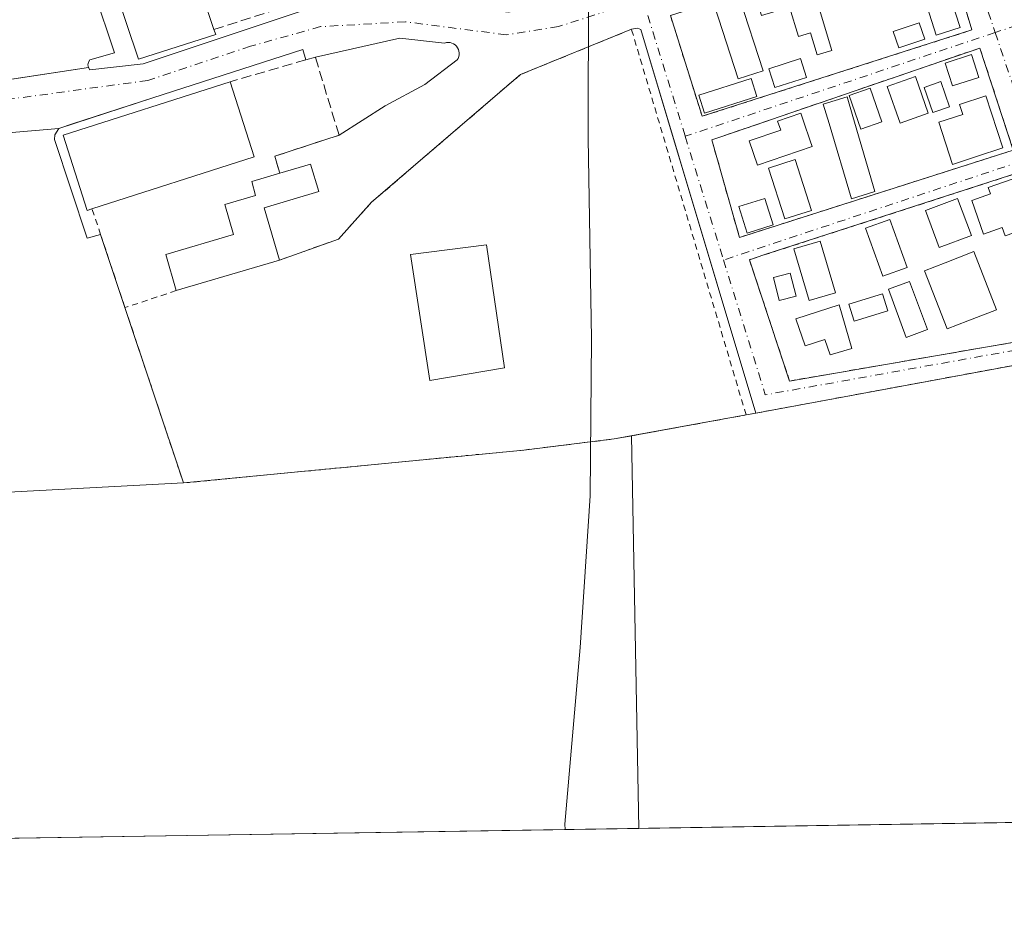
# Model space of a CAD drawing. Units: metres. Extents: x 607843 to 611322, y 4703820 to 4706188.
# Drawn here: x 608656 to 608816, y 4703821 to 4703966 of the extents above; entities that cross this region are included whole.
import ezdxf

# ---------------------------------------------------------------- set-up
doc = ezdxf.new("R2010")
doc.units = ezdxf.units.M
doc.header["$MEASUREMENT"] = 0
for name, pattern in [('DGN Style 2', [1.6480167562047852, 0.988810053722871, -0.6592067024819142]), ('DGN Style 3', [2.307223458686699, 1.648016756204785, -0.6592067024819142]), ('DGN Style 4', [2.6384748266838614, 1.318413404963828, -0.6592067024819142, 0.001648016756204785, -0.6592067024819142])]:
    doc.linetypes.add(name, pattern=pattern)
for name, color, linetype, lineweight in [('Alambrada', 7, 'DGN Style 2', 0), ('Camping Cxs', 135, 'Continuous', 0), ('Comarca CxS', 21, 'Continuous', 0), ('Comunidad Autónoma CxS', 142, 'Continuous', 0), ('Cultivos leñosos CxS', 92, 'Continuous', 0), ('Curva de nivel normal', 30, 'Continuous', 0), ('Edificación', 1, 'Continuous', 13), ('Edificación Cxs', 1, 'Continuous', 13), ('Edificación ligera', 1, 'Continuous', 0), ('Edificación ligera Cxs', 1, 'Continuous', 0), ('Elemento construido', 1, 'Continuous', 0), ('Explanada Cxs', 7, 'Continuous', 0), ('Municipio CxS', 4, 'Continuous', 0), ('Muro lineal', 1, 'DGN Style 3', 13), ('Núcleo urbano CxS', 7, 'Continuous', 0), ('Pista deportiva Cxs', 7, 'Continuous', 0), ('Provincia CxS', 1, 'Continuous', 0), ('Valla', 7, 'DGN Style 2', 0), ('Vía urbana Cxs', 4, 'Continuous', 0), ('Vía urbana eje', 4, 'DGN Style 4', 0)]:
    doc.layers.add(name, color=color, linetype=linetype, lineweight=lineweight)

# ---------------------------------------------------------------- blocks, each defined once
blk = doc.blocks.new('*U25')
at = {"layer": 'Vía urbana Cxs', "color": 4, "linetype": 'Continuous', "lineweight": 0}
for points in [[(608629.4490999999, 4703952.659399999, 418.8574999999983), (608666.7599999999, 4703958.32, 420.7937999999995), (608667.0001999997, 4703957.9301, 420.7314999999944), (608675.6601, 4703958.9301, 418.6722000000009), (608702.6401000004, 4703967.9001, 416.4470000000001), (608710.4083000004, 4703968.423000001, 415.9674999999988), (608713.1897999998, 4703968.610200001, 415.8310999999958), (608720.3201000001, 4703969.090100001, 415.6527999999962), (608734.9401000004, 4703967.290100001, 415.652700000006), (608753.8000999996, 4703970.550100001, 415.130799999999), (608754.7301000003, 4703971.210100001, 415.2016000000003), (608754.9401000004, 4703972.1501, 415.061400000006), (608749.8071, 4703987.790899999, 415.4517000000051), (608749.3699000003, 4703989.123299999, 415.3429999999935), (608731.6001000004, 4704043.270099999, 418.5289000000048), (608734.6272, 4704044.2149, 417.1483000000007), (608736.2677999996, 4704044.727, 416.2632000000012), (608776.0701000001, 4704057.1501, 414.190499999997), (608830.7155999999, 4704074.638, 414.1388000000007)], [(608834.0201000003, 4703913.090100001, 412.625), (608775.2100999998, 4703902.190099999, 414.3396000000066), (608762.8453000003, 4703943.325099999, 414.7385000000068), (608762.3156000003, 4703945.086999999, 414.7268999999943), (608756.4801000003, 4703964.5001, 416.5332000000053), (608755.9401000004, 4703964.690099999, 416.3078999999998), (608754.9801000003, 4703964.540100001, 415.8996999999945), (608736.9801000003, 4703957.200099999, 415.4499000000069), (608712.7701000003, 4703936.440099999, 415.922900000005), (608707.3901000004, 4703930.460100001, 416.1947999999975), (608697.8101000005, 4703927.040100001, 417.148199999996), (608695.3201000001, 4703935.540100001, 418.3237999999984), (608704.1901000004, 4703938.1601, 416.7835000000051), (608702.8701, 4703942.630100001, 416.834400000007), (608697.8701, 4703941.1601, 417.7041999999929), (608697.4873000003, 4703942.4177, 417.4897999999957), (608697.0301999999, 4703943.920100001, 417.7563999999985), (608707.4801000003, 4703947.340100001, 416.1665999999968), (608714.9899000004, 4703952.082599999, 415.8705000000046), (608721.4193000002, 4703955.575099999, 415.7027999999991), (608726.6579999998, 4703959.5439, 415.5188000000053), (608726.8136999998, 4703959.802800001, 415.5148000000045), (608726.9238, 4703960.084200001, 415.5126000000019), (608726.9852, 4703960.380000001, 415.5121000000072), (608726.9961999999, 4703960.6819, 415.5130999999965), (608726.9562999997, 4703960.9814, 415.5154999999941), (608726.8668999998, 4703961.27, 415.5190000000002), (608726.7303999999, 4703961.5395, 415.5234999999957), (608726.5506999996, 4703961.782400001, 415.5288), (608726.3326000003, 4703961.991599999, 415.5344999999944), (608726.0828, 4703962.161400001, 415.5406999999978), (608725.8080000002, 4703962.286900001, 415.5470999999961), (608725.5159, 4703962.364499999, 415.553700000004), (608725.2149999999, 4703962.392100001, 415.5604000000022), (608724.9138000002, 4703962.368899999, 415.567200000005), (608724.6206999999, 4703962.295499999, 415.5739999999932), (608717.3447000004, 4703963.089299999, 415.6937000000034), (608703.6300999997, 4703960.020099999, 420.1524000000064), (608702.0900999998, 4703959.5701, 420.7612999999984), (608701.5800999999, 4703961.2601, 419.2385999999969), (608677.2501999997, 4703953.380100001, 419.382700000002), (608664.1794999996, 4703949.148600001, 419.4677999999985), (608661.9600999998, 4703948.4301, 419.1490000000049), (608628.3200000003, 4703945.560000001, 418.9253999999929)]]:
    blk.add_polyline3d(points, dxfattribs=at)
for points in [[(608761.3201000001, 4703966.7501, 419.1935999999987), (608766.4601999996, 4703950.4001, 416.0893000000069), (608810.2600999996, 4703964.420100001, 414.4640000000072), (608805.2801000001, 4703981.090100001, 413.7345999999961), (608764.2489, 4703967.705499999, 418.468200000003)], [(608772.5301000001, 4703930.720100001, 418.2915999999968), (608817.0102000004, 4703944.9101, 414.1333000000013), (608811.5701000001, 4703961.4801, 414.9916999999987), (608769.3243000006, 4703947.003599999, 416.1064000000042), (608768.0301000001, 4703946.5601, 416.2305999999954)], [(608827.1700999998, 4703915.440099999, 412.9217999999965), (608818.2500999998, 4703941.360099999, 415.0678999999946), (608776.5093, 4703927.875499999, 415.8401000000013), (608774.1401000004, 4703927.110099999, 416.5406999999978), (608780.6700999998, 4703907.4001, 415.2823999999964)]]:
    blk.add_polyline3d(points, close=True, dxfattribs=at)

msp = doc.modelspace()

# ---------------------------------------------------------------- linework, layer by layer
at = {"layer": 'Alambrada', "color": 7, "linetype": 'DGN Style 2', "lineweight": 0}
for points in [[(608766.4600999998, 4703950.4001, 416.0893000000069), (608810.2600999996, 4703964.420100001, 414.4640000000072), (608805.2801000001, 4703981.090100001, 413.7345999999961), (608761.3201000001, 4703966.7501, 419.1935999999987), (608766.4600999998, 4703950.4001, 416.0893000000069)], [(608672.7100999998, 4703919.3201, 421.6024999999936), (608682.2100999998, 4703890.840100001, 417.6771000000008), (608737.4801000003, 4703896.190099999, 416.5525000000052), (608752.1700999998, 4703897.9901, 415.254700000005), (608773.6001000004, 4703901.890100001, 414.4474000000046), (608775.2100999998, 4703902.190099999, 414.3396000000066), (608834.0201000003, 4703913.090100001, 412.625), (608895.4801000003, 4703923.840100001, 411.3239999999932), (608929.8201000001, 4703930.2301, 410.4912999999942), (608992.9901000002, 4703942.090100001, 409.6269999999931), (609001.7301000003, 4703943.7301, 409.4410000000062), (609007.5500999996, 4703930.5801, 409.3580999999977), (609032.3901000004, 4703942.970100001, 408.8938000000053), (609075.1700999998, 4703964.790100001, 408.4902000000002)], [(608772.5301000001, 4703930.720100001, 418.2915999999968), (608817.0100999996, 4703944.9101, 414.1333000000013), (608811.5701000001, 4703961.4801, 414.9916999999987), (608768.0301000001, 4703946.5601, 416.2305999999954), (608772.5301000001, 4703930.720100001, 418.2915999999968)], [(608780.6700999998, 4703907.4001, 415.2823999999964), (608827.1700999998, 4703915.440099999, 412.9217999999965), (608818.2500999998, 4703941.360099999, 415.0678999999946), (608774.1401000004, 4703927.110099999, 416.5406999999978), (608780.6700999998, 4703907.4001, 415.2823999999964)]]:
    msp.add_polyline3d(points, dxfattribs=at)
at = {"layer": 'Camping Cxs', "color": 135, "linetype": 'Continuous', "lineweight": 0, "extrusion": (0.06457001108808494, 0.01203167902781618, 0.9978406447764374), "elevation": 96317.9082894534, "flags": 128}
msp.add_lwpolyline([(4512790.273727002, -1456966.042169445), (4512790.273727002, -1456964.400913573)], dxfattribs=at)
at = {"layer": 'Camping Cxs', "color": 135, "linetype": 'Continuous', "lineweight": 0, "extrusion": (0.02941631033319791, 0.02694720167804749, 0.9992039476543834), "elevation": 145079.2245334582, "flags": 128}
msp.add_lwpolyline([(3057380.532314572, -3623321.617267187), (3057416.131293462, -3623278.384383962), (3057430.256539077, -3623278.82054803)], dxfattribs=at)
at = {"layer": 'Camping Cxs', "color": 135, "linetype": 'Continuous', "lineweight": 0}
for points in [[(609075.1700999998, 4703964.790100001, 408.4902000000002), (609032.3901000004, 4703942.970100001, 408.8938000000053), (609007.5500999996, 4703930.5801, 409.3580999999977), (609001.7301000003, 4703943.7301, 409.4410000000062), (608992.9901000002, 4703942.090100001, 409.6269999999931), (608929.8201000001, 4703930.2301, 410.4912999999942), (608895.4801000003, 4703923.840100001, 411.3239999999932), (608834.0201000003, 4703913.090100001, 412.625), (608775.2100999998, 4703902.190099999, 414.3396000000066), (608773.6001000004, 4703901.890100001, 414.4474000000046), (608752.1700999998, 4703897.9901, 415.254700000005), (608737.4801000003, 4703896.190099999, 416.5525000000052), (608682.2100999998, 4703890.840100001, 417.6771000000008), (608626.3101000005, 4703887.9101, 419.4018000000069)], [(609075.1700999998, 4703964.790100001, 408.4902000000002), (609032.3901000004, 4703942.970100001, 408.8938000000053), (609007.5500999996, 4703930.5801, 409.3580999999977), (609002.3563000001, 4703942.315099999, 409.4002999999939), (609001.7301000003, 4703943.7301, 409.4410000000062), (608992.9901000002, 4703942.090100001, 409.6269999999931), (608929.8201000001, 4703930.2301, 410.4912999999942), (608926.3859999999, 4703929.5911, 410.5433000000049), (608922.8960999995, 4703928.9417, 410.6618000000017), (608895.4801000003, 4703923.840100001, 411.3239999999932), (608841.4967999998, 4703914.3979, 412.4343999999983), (608839.2208000004, 4703913.9998, 412.527700000006), (608834.0201000003, 4703913.090100001, 412.625), (608775.2100999998, 4703902.190099999, 414.3396000000066)], [(608773.6001000004, 4703901.890100001, 414.4474000000046), (608752.1700999998, 4703897.9901, 415.254700000005), (608737.4801000003, 4703896.190099999, 416.5525000000052), (608682.2100999998, 4703890.840100001, 417.6771000000008)]]:
    msp.add_polyline3d(points, dxfattribs=at)
at = {"layer": 'Comarca CxS', "color": 21, "linetype": 'Continuous', "lineweight": 0, "flags": 128}
msp.add_lwpolyline([(611303.490000835, 4703874.779982942), (607878.6700008081, 4703820.949982942), (607864.247943961, 4704753.622020484), (607842.9000008084, 4706134.189982918), (610976.064740787, 4706183.461838861), (611266.5500008343, 4706188.029982916)], close=True, dxfattribs=at)
at = {"layer": 'Comunidad Autónoma CxS', "color": 142, "linetype": 'Continuous', "lineweight": 0, "flags": 128}
msp.add_lwpolyline([(611303.490000835, 4703874.779982942), (607878.6700008081, 4703820.949982942), (607864.247943961, 4704753.622020484), (607842.9000008084, 4706134.189982918), (610976.064740787, 4706183.461838861), (611266.5500008343, 4706188.029982916)], close=True, dxfattribs=at)
at = {"layer": 'Cultivos leñosos CxS', "color": 92, "linetype": 'Continuous', "lineweight": 0, "extrusion": (9.265962327139665e-05, -0.005118627400969145, 0.9999868954479975), "elevation": -23606.08141849774, "flags": 128}
msp.add_lwpolyline([(608754.9699304305, 4703839.297878121), (608756.1242606799, 4703775.532142774)], dxfattribs=at)
msp.add_lwpolyline([(608754.9699304305, 4703839.297878121), (608756.1242606799, 4703775.532142774)], dxfattribs=at)
at = {"layer": 'Cultivos leñosos CxS', "color": 92, "linetype": 'Continuous', "lineweight": 0, "extrusion": (0.02109827954244408, 0.0003316163761216362, 0.9997773515292934), "elevation": 14818.17834657442, "flags": 128}
msp.add_lwpolyline([(4693686.754327954, -682728.7271326524), (4693686.754327954, -682444.5731809738)], dxfattribs=at)
at = {"layer": 'Cultivos leñosos CxS', "color": 92, "linetype": 'Continuous', "lineweight": 0, "extrusion": (0.03384376510633464, 0.0005319437411177617, 0.9994269941317794), "elevation": 23519.2327901068, "flags": 128}
msp.add_lwpolyline([(4693686.801147322, -682199.8094779378), (4693686.801147322, -682052.884754543)], dxfattribs=at)
at = {"layer": 'Cultivos leñosos CxS', "color": 92, "linetype": 'Continuous', "lineweight": 0}
for points in [[(609007.5500999996, 4703930.5801, 409.2782000000007), (609001.9570000004, 4703927.385700001, 409.462400000004), (609013.1101000002, 4703897.496300001, 409.3374999999942), (609018.6693000002, 4703885.543500001, 409.1061000000045), (609040.2208000004, 4703839.206800001, 408.6983999999939), (608756.1653000005, 4703834.7421, 414.6943000000028), (608755.0109999999, 4703898.507099999, 415.0207999999984), (608769.7664999999, 4703901.192399999, 414.5204999999987), (608773.6001000004, 4703901.890100001, 414.3380000000034), (608775.2100999998, 4703902.190099999, 414.2531000000017), (608834.0201000003, 4703913.090100001, 412.6012000000046), (608895.4801000003, 4703923.840100001, 411.2231000000029), (608929.8201000001, 4703930.2301, 410.4012999999977), (608992.9901000002, 4703942.090100001, 409.4327999999951), (609001.7301000003, 4703943.7301, 409.3151000000071)], [(608755.0109999999, 4703898.507099999, 415.0207999999984), (608756.1653000005, 4703834.7421, 414.6943000000028), (608609.3428999997, 4703832.434400001, 419.667300000001), (608617.8655000003, 4703885.105000001, 419.3565999999992), (608617.0900999998, 4703898.620100001, 419.4361999999965), (608626.3101000005, 4703887.9101, 419.0619000000006), (608682.2100999998, 4703890.840100001, 417.0491999999941), (608737.4801000003, 4703896.190099999, 415.4440999999933), (608744.4012000002, 4703897.0382, 415.3225999999996), (608752.1700999998, 4703897.9901, 415.1012999999948)]]:
    msp.add_polyline3d(points, close=True, dxfattribs=at)
for points in [[(609007.5500999996, 4703930.5801, 409.2782000000007), (609001.7301000003, 4703943.7301, 409.3151000000071), (608992.9901000002, 4703942.090100001, 409.4327999999951), (608929.8201000001, 4703930.2301, 410.4012999999977), (608895.4801000003, 4703923.840100001, 411.2231000000029), (608834.0201000003, 4703913.090100001, 412.6012000000046), (608775.2100999998, 4703902.190099999, 414.2531000000017), (608773.6001000004, 4703901.890100001, 414.3380000000034), (608769.7664999999, 4703901.192399999, 414.5204999999987), (608755.0109999999, 4703898.507099999, 415.0207999999984)], [(608617.0900999998, 4703898.620100001, 419.4361999999965), (608626.3101000005, 4703887.9101, 419.0619000000006), (608682.2100999998, 4703890.840100001, 417.0491999999941), (608737.4801000003, 4703896.190099999, 415.4440999999933), (608744.4012000002, 4703897.0382, 415.3225999999996), (608752.1700999998, 4703897.9901, 415.1012999999948), (608755.0109999999, 4703898.507099999, 415.0207999999984)]]:
    msp.add_polyline3d(points, dxfattribs=at)
at = {"layer": 'Curva de nivel normal', "color": 30, "linetype": 'Continuous', "lineweight": 0, "elevation": 415.0000000000001, "flags": 128}
msp.add_lwpolyline([(608720.9800000006, 4704132.300100001), (608721.0700000003, 4704096.970100001), (608721.6299999999, 4704087.190099999), (608724.9400000004, 4704058.4001), (608728.9199999999, 4704037.770099999), (608734.0999999996, 4704019.140100001), (608741.04, 4703999.2301), (608746.1399999997, 4703983.090100001), (608747.9900000002, 4703971.9801), (608747.9299999997, 4703946.850099999), (608748.4800000006, 4703914.270099999), (608748.2999999998, 4703888.7401), (608746.6600000003, 4703864.100099999), (608744.1799999997, 4703835.450099999), (608744.2092000004, 4703834.554300001)], dxfattribs=at)
at = {"layer": 'Edificación', "color": 1, "linetype": 'Continuous', "lineweight": 13}
msp.add_polyline3d([(608783.4381999997, 4703956.710899999, 415.9170000000013), (608778.2927999999, 4703955.048599999, 415.4658000000054), (608777.2999, 4703958.122099999, 416.0700999999972), (608782.4452999998, 4703959.784399999, 415.7670999999973), (608783.4381999997, 4703956.710899999, 415.9170000000013)], dxfattribs=at)
at = {"layer": 'Edificación Cxs', "color": 1, "linetype": 'Continuous', "lineweight": 13, "flags": 128}
for points, elevation in [([(608687.4401000004, 4703963.670100001), (608674.9101, 4703959.6801), (608660.9801000003, 4704001.0801), (608687.4700999996, 4704009.9801), (608688.3400999998, 4704010.2601), (608692.3000999996, 4703998.470100001), (608692.5500999996, 4703997.690099999), (608677.6801000005, 4703992.690099999), (608687.1501000002, 4703964.5001)], 420.5788999999932), ([(608808.3613999998, 4703964.829), (608804.4714000003, 4703963.589000001), (608802.2301000003, 4703970.620100001), (608799.8101000005, 4703978.170100001), (608803.7100999998, 4703979.4101), (608806.1201, 4703971.860099999)], 415.2060999999958), ([(608783.8201000001, 4703973.380100001), (608787.5500999996, 4703961.110099999), (608785.1300999997, 4703960.380100001), (608784.0500999996, 4703963.9301), (608782.1201, 4703963.340100001), (608780.6700999998, 4703968.1501), (608776.1001000004, 4703966.7601), (608775.0500999996, 4703970.220100001)], 416.9100999999937), ([(608667.3501000004, 4703935.380100001), (608666.5701000001, 4703935.110099999), (608662.6700999998, 4703947.3101), (608689.7801000001, 4703956.0101), (608693.6901000004, 4703943.8201)], 419.9694000000018), ([(608794.5401, 4703938.1601), (608790.7001, 4703937.0101), (608787.0701000001, 4703949.2401), (608786.1381999999, 4703952.395400001), (608789.9982000003, 4703953.535399999), (608790.9301000005, 4703950.380100001)], 417.289499999999), ([(608811.0201000003, 4703943.860099999), (608807.1513999999, 4703942.5965), (608804.9151999997, 4703949.4429), (608808.7839000003, 4703950.706499999), (608808.2600999996, 4703952.3101), (608812.5500999996, 4703953.710100001), (608815.3000999996, 4703945.2601)], 415.491399999999), ([(608784.3246999999, 4703945.4911), (608775.4654000001, 4703942.458699999), (608774.1169999996, 4703946.3981), (608779.2274000002, 4703948.147299999), (608778.7301000003, 4703949.600099999), (608782.4801000003, 4703950.880100001), (608782.9763000002, 4703949.430500001), (608784.0100999996, 4703946.4101)], 417.6450999999943), ([(608697.8101000005, 4703927.040100001), (608681.0500999996, 4703922.090100001), (608679.3201000001, 4703927.9301), (608690.3501000004, 4703931.1801), (608688.9200999998, 4703936.090100001), (608693.8901000004, 4703937.5601), (608693.3400999998, 4703939.8201), (608697.8701, 4703941.1601), (608702.8701, 4703942.630100001), (608704.1901000004, 4703938.1601), (608695.3201000001, 4703935.540100001)], 418.7973999999958), ([(608816.8201000001, 4703940.190099999), (608819.5701000001, 4703932.3201), (608815.6901000004, 4703930.960100001), (608815.2028999999, 4703932.342800001), (608812.1775000002, 4703931.276699999), (608810.2618000006, 4703936.712300001), (608813.2872000001, 4703937.7784), (608812.9200999998, 4703938.8201)], 417.3105000000068), ([(608809.6001000004, 4703917.170100001), (608806.2516999999, 4703915.864800001), (608802.5717000002, 4703925.3048), (608805.9200999998, 4703926.610099999), (608810.5800999999, 4703928.440099999), (608814.2801000001, 4703918.9801)], 417.647299999997), ([(608788.7301000003, 4703919.7601), (608790.7600999996, 4703912.670100001), (608787.2600999996, 4703911.6601), (608786.3701, 4703914.140100001), (608783.2001, 4703913.130100001), (608781.6601, 4703917.5101)], 417.144100000005)]:
    msp.add_lwpolyline(points, close=True, dxfattribs=dict(at, elevation=elevation))
at = {"layer": 'Edificación Cxs', "color": 1, "linetype": 'Continuous', "lineweight": 13, "extrusion": (0.08078563858423274, -0.2312140689753892, 0.9695430546945205), "elevation": -1038044.613646341, "flags": 128}
msp.add_lwpolyline([(2126195.564787561, 4110904.771425524), (2126195.564787561, 4110903.864602272)], dxfattribs=at)
at = {"layer": 'Edificación Cxs', "color": 1, "linetype": 'Continuous', "lineweight": 13, "extrusion": (0.07754321960846236, -0.04043023514736898, 0.9961688838639171), "elevation": -142564.8270897114, "flags": 128}
msp.add_lwpolyline([(4452464.64161113, 1628784.65557775), (4452455.640273968, 1628775.517815984), (4452435.97885275, 1628795.046622822)], dxfattribs=at)
at = {"layer": 'Edificación Cxs', "color": 1, "linetype": 'Continuous', "lineweight": 13, "extrusion": (0.0887625384027508, 0.02621566617788401, 0.9957077636651982), "elevation": 177761.5014543942, "flags": 128}
msp.add_lwpolyline([(4338868.362956634, -1907895.430612436), (4338868.362956634, -1907877.87957898)], dxfattribs=at)
at = {"layer": 'Edificación Cxs', "color": 1, "linetype": 'Continuous', "lineweight": 13}
for points in [[(608687.4401000004, 4703963.670100001, 417.4784000000073), (608674.9101, 4703959.6801, 419.0587999999989), (608660.9801000003, 4704001.0801, 419.0622000000003), (608687.4700999996, 4704009.9801, 418.0503999999929)], [(608692.3000999996, 4703998.470100001, 417.5950000000012), (608692.5500999996, 4703997.690099999, 417.5504999999976), (608677.6801000005, 4703992.690099999, 420.5788999999932), (608687.1501000002, 4703964.5001, 417.7005000000063)], [(608808.3613999998, 4703964.829, 414.3791999999958), (608804.4714000003, 4703963.589000001, 414.319399999993), (608802.2301000003, 4703970.620100001, 415.2060999999958), (608799.8101000005, 4703978.170100001, 414.7835000000051), (608803.7100999998, 4703979.4101, 414.3723000000027), (608806.1201, 4703971.860099999, 414.1021999999939), (608808.3613999998, 4703964.829, 414.3791999999958)], [(608783.8201000001, 4703973.380100001, 415.2902999999933), (608787.5500999996, 4703961.110099999, 416.2440999999963), (608785.1300999997, 4703960.380100001, 416.164499999999), (608784.0500999996, 4703963.9301, 415.9236999999994), (608782.1201, 4703963.340100001, 415.9775999999983), (608780.6700999998, 4703968.1501, 416.363400000002), (608776.1001000004, 4703966.7601, 416.9100999999937), (608775.0500999996, 4703970.220100001, 416.9045000000042), (608783.8201000001, 4703973.380100001, 415.2902999999933)], [(608776.3901000004, 4703957.800100001, 416.2403000000049), (608772.3400999998, 4703956.470100001, 416.5209000000032), (608768.4600999998, 4703968.3201, 416.8718999999983), (608772.5100999996, 4703969.6501, 418.1377000000066), (608776.3901000004, 4703957.800100001, 416.2403000000049)], [(608811.4001000002, 4703956.690099999, 414.6910999999964), (608807.1300999997, 4703955.3201, 414.9854999999953), (608805.9401000004, 4703959.040100001, 414.7927000000054), (608810.2100999998, 4703960.420100001, 414.9747999999963), (608811.4001000002, 4703956.690099999, 414.6910999999964)], [(608667.3501000004, 4703935.380100001, 419.9694000000018), (608666.5701000001, 4703935.110099999, 419.5988999999972), (608662.6700999998, 4703947.3101, 419.7967000000062), (608689.7801000001, 4703956.0101, 419.0607000000018)], [(608775.3701, 4703953.590100001, 415.2265000000043), (608766.8300999999, 4703950.9001, 416.126099999994), (608765.9001000002, 4703953.840100001, 416.8798999999999), (608774.4501, 4703956.550100001, 416.2431999999972), (608775.3701, 4703953.590100001, 415.2265000000043)], [(608803.1901000004, 4703950.880100001, 415.530899999998), (608798.6101000002, 4703949.300100001, 415.5929999999935), (608796.5301000001, 4703955.2601, 414.9389999999985), (608801.1201, 4703956.840100001, 414.3359000000055), (608803.1901000004, 4703950.880100001, 415.530899999998)], [(608795.6401000004, 4703949.5101, 415.4195999999938), (608792.2301000003, 4703948.3101, 415.1489000000001), (608790.3201000001, 4703953.7501, 415.4570999999996), (608793.7301000003, 4703954.960100001, 415.0121999999974), (608795.6401000004, 4703949.5101, 415.4195999999938)], [(608794.5401, 4703938.1601, 416.9680999999982), (608790.7001, 4703937.0101, 417.289499999999), (608787.0701000001, 4703949.2401, 416.2485000000015), (608786.1381999999, 4703952.395400001, 415.3905999999988), (608789.9982000003, 4703953.535399999, 415.468399999998), (608790.9301000005, 4703950.380100001, 415.4049999999988), (608794.5401, 4703938.1601, 416.9680999999982)], [(608811.0201000003, 4703943.860099999, 414.7633999999962), (608807.1513999999, 4703942.5965, 415.3727000000072), (608804.9151999997, 4703949.4429, 415.491399999999), (608808.7839000003, 4703950.706499999, 415.0068000000028), (608808.2600999996, 4703952.3101, 414.8077000000048), (608812.5500999996, 4703953.710100001, 414.5699000000022), (608815.3000999996, 4703945.2601, 414.3073000000004), (608811.0201000003, 4703943.860099999, 414.7633999999962)], [(608784.3246999999, 4703945.4911, 417.3653000000049), (608775.4654000001, 4703942.458699999, 416.324099999998), (608774.1169999996, 4703946.3981, 415.8408000000054), (608779.2274000002, 4703948.147299999, 416.8337000000029), (608778.7301000003, 4703949.600099999, 416.0817999999999), (608782.4801000003, 4703950.880100001, 416.4349999999977), (608782.9763000002, 4703949.430500001, 417.1671000000061), (608784.0100999996, 4703946.4101, 417.6450999999943), (608784.3246999999, 4703945.4911, 417.3653000000049)], [(608784.2001, 4703935.100099999, 417.0096000000049), (608779.8701, 4703933.720100001, 416.7679999999964), (608777.2301000003, 4703941.9801, 416.7842999999993), (608781.5500999996, 4703943.360099999, 417.3816999999981), (608784.2001, 4703935.100099999, 417.0096000000049)], [(608697.8701, 4703941.1601, 417.7041999999929), (608702.8701, 4703942.630100001, 416.834400000007), (608704.1901000004, 4703938.1601, 416.7835000000051), (608695.3201000001, 4703935.540100001, 418.3237999999984), (608697.8101000005, 4703927.040100001, 417.148199999996)], [(608681.0500999996, 4703922.090100001, 418.7725999999966), (608679.3201000001, 4703927.9301, 418.7973999999958), (608690.3501000004, 4703931.1801, 418.7428000000073), (608688.9200999998, 4703936.090100001, 417.9014000000025), (608693.8901000004, 4703937.5601, 418.5748000000021), (608693.3400999998, 4703939.8201, 418.3570999999938), (608697.8701, 4703941.1601, 417.7041999999929)], [(608816.8201000001, 4703940.190099999, 415.5157000000036), (608819.5701000001, 4703932.3201, 415.3010999999969), (608815.6901000004, 4703930.960100001, 416.2804999999935), (608815.2028999999, 4703932.342800001, 416.8209999999963), (608812.1775000002, 4703931.276699999, 417.3105000000069), (608810.2618000006, 4703936.712300001, 415.5243000000046), (608813.2872000001, 4703937.7784, 415.5050999999949), (608812.9200999998, 4703938.8201, 415.1782999999996), (608816.8201000001, 4703940.190099999, 415.5157000000036)], [(608777.9901000002, 4703932.7601, 416.3222999999998), (608773.7801000001, 4703931.4301, 417.8803999999946), (608772.4401000004, 4703935.7401, 416.6150000000052), (608776.6401000004, 4703937.0601, 416.347299999994), (608777.9901000002, 4703932.7601, 416.3222999999998)], [(608810.1901000004, 4703931.030099999, 417.9051999999938), (608804.9801000003, 4703929.090100001, 416.8144999999931), (608802.7301000003, 4703935.100099999, 414.8614999999991), (608807.9401000004, 4703937.0601, 415.0605999999971), (608810.1901000004, 4703931.030099999, 417.9051999999938)], [(608799.7801000001, 4703925.840100001, 415.3208000000013), (608795.8000999996, 4703924.4101, 415.8144999999931), (608792.9801000003, 4703932.220100001, 415.3184999999939), (608796.9600999998, 4703933.6601, 415.1172999999981), (608799.7801000001, 4703925.840100001, 415.3208000000013)], [(608788.1001000004, 4703921.720100001, 415.811400000006), (608783.8601000002, 4703920.470100001, 416.476800000004), (608781.3701, 4703928.860099999, 416.4207000000025), (608785.6201, 4703930.130100001, 415.8233999999939), (608788.1001000004, 4703921.720100001, 415.811400000006)], [(608809.6001000004, 4703917.170100001, 414.5276000000013), (608806.2516999999, 4703915.864800001, 414.6542999999947), (608802.5717000002, 4703925.3048, 414.9336999999941), (608805.9200999998, 4703926.610099999, 417.1440000000002), (608810.5800999999, 4703928.440099999, 417.647299999997), (608814.2801000001, 4703918.9801, 414.5139000000054), (608809.6001000004, 4703917.170100001, 414.5276000000013)], [(608803.0701000001, 4703915.7601, 415.2399000000005), (608799.6201, 4703914.4901, 416.0703000000067), (608796.7100999998, 4703922.300100001, 415.9297999999981), (608800.1700999998, 4703923.5801, 415.3896999999997), (608803.0701000001, 4703915.7601, 415.2399000000005)], [(608796.6201, 4703918.8101, 415.8184000000037), (608791.1501000002, 4703917.130100001, 415.7486999999965), (608790.3101000005, 4703919.860099999, 415.8310999999958), (608795.7801000001, 4703921.540100001, 415.8766999999934), (608796.6201, 4703918.8101, 415.8184000000037)], [(608788.7301000003, 4703919.7601, 415.9989999999962), (608790.7600999996, 4703912.670100001, 416.4706000000006), (608787.2600999996, 4703911.6601, 416.0733000000037), (608786.3701, 4703914.140100001, 416.5233000000007), (608783.2001, 4703913.130100001, 417.144100000005), (608781.6601, 4703917.5101, 416.3969999999972), (608788.7301000003, 4703919.7601, 415.9989999999962)]]:
    msp.add_polyline3d(points, dxfattribs=at)
for points in [[(608776.3901000004, 4703957.800100001, 418.1377000000066), (608772.3400999998, 4703956.470100001, 418.1377000000066), (608768.4600999998, 4703968.3201, 418.1377000000066), (608772.5100999996, 4703969.6501, 418.1377000000066)], [(608783.4381999997, 4703956.710899999, 416.0700999999972), (608778.2927999999, 4703955.048599999, 416.0700999999972), (608777.2999, 4703958.122099999, 416.0700999999972), (608782.4452999998, 4703959.784399999, 416.0700999999972)], [(608811.4001000002, 4703956.690099999, 414.9854999999953), (608807.1300999997, 4703955.3201, 414.9854999999953), (608805.9401000004, 4703959.040100001, 414.9854999999953), (608810.2100999998, 4703960.420100001, 414.9854999999953)], [(608775.3701, 4703953.590100001, 416.8798999999999), (608766.8300999999, 4703950.9001, 416.8798999999999), (608765.9001000002, 4703953.840100001, 416.8798999999999), (608774.4501, 4703956.550100001, 416.8798999999999)], [(608803.1901000004, 4703950.880100001, 415.5929999999935), (608798.6101000002, 4703949.300100001, 415.5929999999935), (608796.5301000001, 4703955.2601, 415.5929999999935), (608801.1201, 4703956.840100001, 415.5929999999935)], [(608795.6401000004, 4703949.5101, 415.4570999999996), (608792.2301000003, 4703948.3101, 415.4570999999996), (608790.3201000001, 4703953.7501, 415.4570999999996), (608793.7301000003, 4703954.960100001, 415.4570999999996)], [(608784.2001, 4703935.100099999, 417.3816999999981), (608779.8701, 4703933.720100001, 417.3816999999981), (608777.2301000003, 4703941.9801, 417.3816999999981), (608781.5500999996, 4703943.360099999, 417.3816999999981)], [(608777.9901000002, 4703932.7601, 417.8803999999946), (608773.7801000001, 4703931.4301, 417.8803999999946), (608772.4401000004, 4703935.7401, 417.8803999999946), (608776.6401000004, 4703937.0601, 417.8803999999946)], [(608810.1901000004, 4703931.030099999, 417.9051999999938), (608804.9801000003, 4703929.090100001, 417.9051999999938), (608802.7301000003, 4703935.100099999, 417.9051999999938), (608807.9401000004, 4703937.0601, 417.9051999999938)], [(608799.7801000001, 4703925.840100001, 415.8144999999931), (608795.8000999996, 4703924.4101, 415.8144999999931), (608792.9801000003, 4703932.220100001, 415.8144999999931), (608796.9600999998, 4703933.6601, 415.8144999999931)], [(608788.1001000004, 4703921.720100001, 416.476800000004), (608783.8601000002, 4703920.470100001, 416.476800000004), (608781.3701, 4703928.860099999, 416.476800000004), (608785.6201, 4703930.130100001, 416.476800000004)], [(608803.0701000001, 4703915.7601, 416.0703000000067), (608799.6201, 4703914.4901, 416.0703000000067), (608796.7100999998, 4703922.300100001, 416.0703000000067), (608800.1700999998, 4703923.5801, 416.0703000000067)], [(608796.6201, 4703918.8101, 415.8766999999934), (608791.1501000002, 4703917.130100001, 415.8766999999934), (608790.3101000005, 4703919.860099999, 415.8766999999934), (608795.7801000001, 4703921.540100001, 415.8766999999934)]]:
    msp.add_3dface(points, dxfattribs=at)
at = {"layer": 'Edificación ligera', "color": 1, "linetype": 'Continuous', "lineweight": 0}
for points in [[(608802.6294, 4703962.9199, 413.977899999998), (608798.3960999995, 4703961.5087, 414.4603999999963), (608797.5070000002, 4703964.175799999, 415.3754000000045), (608801.7403999995, 4703965.586800001, 414.539499999999), (608802.6294, 4703962.9199, 413.977899999998)], [(608806.6687000003, 4703951.9364, 415.0078999999969), (608803.9310999997, 4703950.9924, 415.4394000000029), (608802.5199999996, 4703955.0847, 414.7926000000007), (608805.2576000001, 4703956.0286, 414.8197999999975), (608806.6687000003, 4703951.9364, 415.0078999999969)], [(608781.7098000003, 4703921.190500001, 416.4575999999943), (608778.9870999996, 4703920.496099999, 415.7535000000062), (608778.0374999996, 4703924.2192, 415.4815999999992), (608780.7602000004, 4703924.9135, 416.1401999999944), (608781.7098000003, 4703921.190500001, 416.4575999999943)]]:
    msp.add_polyline3d(points, dxfattribs=at)
at = {"layer": 'Edificación ligera Cxs', "color": 1, "linetype": 'Continuous', "lineweight": 0}
for points in [[(608802.6294, 4703962.9199, 415.3754000000045), (608798.3960999995, 4703961.5087, 415.3754000000045), (608797.5070000002, 4703964.175799999, 415.3754000000045), (608801.7403999995, 4703965.586800001, 415.3754000000045)], [(608806.6687000003, 4703951.9364, 415.4394000000029), (608803.9310999997, 4703950.9924, 415.4394000000029), (608802.5199999996, 4703955.0847, 415.4394000000029), (608805.2576000001, 4703956.0286, 415.4394000000029)], [(608781.7098000003, 4703921.190500001, 416.4575999999943), (608778.9870999996, 4703920.496099999, 416.4575999999943), (608778.0374999996, 4703924.2192, 416.4575999999943), (608780.7602000004, 4703924.9135, 416.4575999999943)]]:
    msp.add_3dface(points, dxfattribs=at)
at = {"layer": 'Elemento construido', "color": 1, "linetype": 'Continuous', "lineweight": 0}
for points in [[(608675.2500999998, 4704042.2601, 416.809500000003), (608685.8000999996, 4704010.4101, 417.9425000000047), (608658.5301000001, 4704001.0701, 418.0749000000069), (608658.0100999996, 4704000.7301, 417.8837000000058), (608657.7801000001, 4704000.1601, 417.8077999999951), (608671.0100999996, 4703960.710100001, 420.1294999999955), (608667.0100999996, 4703959.5601, 421.4312000000064), (608666.7600999996, 4703959.1801, 421.1533000000054), (608666.6700999998, 4703958.7601, 420.9373999999953), (608666.7600999996, 4703958.3201, 420.7937999999995), (608667.0000999998, 4703957.9301, 420.7314000000042), (608675.6601, 4703958.9301, 418.6722000000009), (608702.6401000004, 4703967.9001, 416.4470000000001), (608720.3201000001, 4703969.090100001, 415.6527999999962), (608734.9401000004, 4703967.290100001, 415.652700000006), (608753.8000999996, 4703970.550100001, 415.130799999999), (608754.7301000003, 4703971.210100001, 415.2016000000003), (608754.9401000004, 4703972.1501, 415.061400000006), (608731.6001000004, 4704043.270099999, 418.5289000000048)], [(608775.2100999998, 4703902.190099999, 414.3396000000066), (608756.4801000003, 4703964.5001, 416.5332000000053), (608755.9401000004, 4703964.690099999, 416.3078999999998), (608754.9801000003, 4703964.540100001, 415.8996999999945)], [(608702.0900999998, 4703959.5701, 420.7612999999984), (608701.5800999999, 4703961.2601, 419.2385999999969), (608677.2500999998, 4703953.380100001, 419.382700000002), (608661.9600999998, 4703948.4301, 419.1490000000049), (608661.3000999996, 4703947.4001, 419.2724000000017), (608661.2801000001, 4703946.6501, 419.3309000000008), (608666.5500999996, 4703930.600099999, 418.0166000000027), (608668.7500999998, 4703931.210100001, 418.0764999999956)]]:
    msp.add_polyline3d(points, dxfattribs=at)
at = {"layer": 'Explanada Cxs', "color": 7, "linetype": 'Continuous', "lineweight": 0, "extrusion": (-0.05272049390778264, -0.007998518955429246, 0.9985772745344444), "elevation": -69293.71688064579, "flags": 128}
msp.add_lwpolyline([(-4559438.941669308, 1305532.150943203), (-4559438.941669309, 1305495.285597929)], dxfattribs=at)
at = {"layer": 'Explanada Cxs', "color": 7, "linetype": 'Continuous', "lineweight": 0, "extrusion": (0.06772292286695877, 0.07579011858490915, 0.9948213224711467), "elevation": 398150.1546729729, "flags": 128}
msp.add_lwpolyline([(2680407.272809086, -3892877.303050399), (2680407.07866034, -3892876.088952452), (2680406.593843778, -3892875.513387381)], dxfattribs=at)
at = {"layer": 'Explanada Cxs', "color": 7, "linetype": 'Continuous', "lineweight": 0, "extrusion": (-0.004130342565499425, -0.08296105839334011, 0.9965442303583663), "elevation": -392340.4905222651, "flags": 128}
msp.add_lwpolyline([(374004.9006595719, 4712087.869564589), (374010.9622255053, 4712072.046789771), (374013.1291717867, 4712072.767922094)], dxfattribs=at)
at = {"layer": 'Explanada Cxs', "color": 7, "linetype": 'Continuous', "lineweight": 0, "extrusion": (-0.08558270536157908, 0.256964234044058, 0.9626240091360405), "elevation": 1157053.012573232, "flags": 128}
msp.add_lwpolyline([(-2063869.987077336, -4110853.397291822), (-2063869.987077336, -4110840.378598493)], dxfattribs=at)
at = {"layer": 'Explanada Cxs', "color": 7, "linetype": 'Continuous', "lineweight": 0, "extrusion": (0.04102308222969823, -0.1229828823054532, 0.9915605465044576), "elevation": -553113.8810754927, "flags": 128}
msp.add_lwpolyline([(2065847.012449434, 4233636.825649378), (2065847.012449434, 4233606.547453178)], dxfattribs=at)
at = {"layer": 'Explanada Cxs', "color": 7, "linetype": 'Continuous', "lineweight": 0}
for points in [[(608630.3636999996, 4703952.7982, 418.8279999999941), (608629.449, 4703952.659399999, 418.8574999999983), (608638.4199999999, 4704009.07, 418.2838000000047), (608641.9100000003, 4704030.09, 418.4918000000035), (608675.25, 4704042.26, 416.809500000003), (608685.7999999998, 4704010.41, 417.9425999999949), (608658.5300000003, 4704001.07, 418.0748000000021), (608658.0099999999, 4704000.730000001, 417.883600000001), (608657.7800000003, 4704000.16, 417.8077999999951), (608671.0099999999, 4703960.710000001, 420.1296000000002), (608667.0099999999, 4703959.560000001, 421.4312000000064), (608666.7599999999, 4703959.180000001, 421.1532000000007), (608666.6699999999, 4703958.76, 420.9373000000051), (608666.7599999999, 4703958.32, 420.7937999999995)], [(608661.2800000003, 4703946.65, 419.3307999999961), (608666.5499999998, 4703930.600000001, 418.0166000000027), (608668.75, 4703931.210000001, 418.0764999999956), (608672.7100000001, 4703919.32, 421.6024999999936), (608682.2100000001, 4703890.84, 417.6771000000008), (608626.3099999996, 4703887.91, 419.4018000000069), (608617.0899999999, 4703898.619999999, 419.3843999999954), (608624.9800000006, 4703945.74, 419.0225999999966), (608627.0579000004, 4703945.628000001, 418.9658999999957), (608628.3200000003, 4703945.560000001, 418.9253999999929), (608661.9600000001, 4703948.430000001, 419.1490000000049), (608661.2999999998, 4703947.4, 419.2724000000017)]]:
    msp.add_polyline3d(points, close=True, dxfattribs=at)
for points in [[(608675.2500999998, 4704042.2601, 416.809500000003), (608685.8000999996, 4704010.4101, 417.9425000000047), (608658.5301000001, 4704001.0701, 418.0749000000069), (608658.0100999996, 4704000.7301, 417.8837000000058), (608657.7801000001, 4704000.1601, 417.8077999999951), (608671.0100999996, 4703960.710100001, 420.1294999999955), (608667.0100999996, 4703959.5601, 421.4312000000064), (608666.7600999996, 4703959.1801, 421.1533000000054), (608666.6700999998, 4703958.7601, 420.9373999999953), (608666.7600999996, 4703958.3201, 420.7937999999995)], [(608682.2100999998, 4703890.840100001, 417.6771000000008), (608626.3099999996, 4703887.91, 419.4018000000069), (608617.0899999999, 4703898.619999999, 419.3843999999954), (608624.9800000006, 4703945.74, 419.0225999999966), (608627.0579000004, 4703945.628000001, 418.9658999999957), (608628.3200000003, 4703945.560000001, 418.9253999999929), (608661.9600999998, 4703948.4301, 419.1490000000049)]]:
    msp.add_polyline3d(points, dxfattribs=at)
at = {"layer": 'Municipio CxS', "color": 4, "linetype": 'Continuous', "lineweight": 0, "flags": 128}
msp.add_lwpolyline([(611303.490000835, 4703874.779982942), (607878.6700008081, 4703820.949982942)], dxfattribs=at)
at = {"layer": 'Muro lineal', "color": 1, "linetype": 'DGN Style 3', "lineweight": 13}
for points in [[(608687.1501000002, 4703964.5001, 417.7005000000063), (608703.1401000004, 4703969.5801, 416.4958000000042), (608699.4200999998, 4703979.920100001, 416.4373999999953), (608701.3101000005, 4703980.4901, 416.179099999994), (608694.7600999996, 4703999.360099999, 416.7736000000005), (608692.3000999996, 4703998.470100001, 417.5950000000012)], [(608697.8701, 4703941.1601, 417.7041999999929), (608697.0301000001, 4703943.920100001, 417.7563999999985), (608707.4801000003, 4703947.340100001, 416.1665999999968), (608703.6300999997, 4703960.020099999, 420.1524000000064), (608702.0900999998, 4703959.5701, 420.7612999999984), (608689.7801000001, 4703956.0101, 419.0607000000018)]]:
    msp.add_polyline3d(points, dxfattribs=at)
at = {"layer": 'Núcleo urbano CxS', "color": 7, "linetype": 'Continuous', "lineweight": 0}
for points in [[(609075.1700999998, 4703964.790100001, 408.3123000000051), (609032.3901000004, 4703942.970100001, 408.6392000000051), (609007.5500999996, 4703930.5801, 409.2782000000007), (609001.7301000003, 4703943.7301, 409.3151000000071), (608992.9901000002, 4703942.090100001, 409.4327999999951), (608929.8201000001, 4703930.2301, 410.4012999999977), (608895.4801000003, 4703923.840100001, 411.2231000000029), (608834.0201000003, 4703913.090100001, 412.6012000000046), (608775.2100999998, 4703902.190099999, 414.2531000000017), (608773.6001000004, 4703901.890100001, 414.3380000000034), (608769.7664999999, 4703901.192399999, 414.5204999999987), (608755.0109999999, 4703898.507099999, 415.0207999999984), (608752.1700999998, 4703897.9901, 415.1012999999948), (608744.4012000002, 4703897.0382, 415.3225999999996), (608737.4801000003, 4703896.190099999, 415.4440999999933), (608682.2100999998, 4703890.840100001, 417.0491999999941), (608626.3101000005, 4703887.9101, 419.0619000000006)], [(609007.5500999996, 4703930.5801, 409.2782000000007), (609001.7301000003, 4703943.7301, 409.3151000000071), (608992.9901000002, 4703942.090100001, 409.4327999999951), (608929.8201000001, 4703930.2301, 410.4012999999977), (608895.4801000003, 4703923.840100001, 411.2231000000029), (608834.0201000003, 4703913.090100001, 412.6012000000046), (608775.2100999998, 4703902.190099999, 414.2531000000017), (608773.6001000004, 4703901.890100001, 414.3380000000034), (608769.7664999999, 4703901.192399999, 414.5204999999987), (608755.0109999999, 4703898.507099999, 415.0207999999984)], [(608617.0900999998, 4703898.620100001, 419.4361999999965), (608626.3101000005, 4703887.9101, 419.0619000000006), (608682.2100999998, 4703890.840100001, 417.0491999999941), (608737.4801000003, 4703896.190099999, 415.4440999999933), (608744.4012000002, 4703897.0382, 415.3225999999996), (608752.1700999998, 4703897.9901, 415.1012999999948), (608755.0109999999, 4703898.507099999, 415.0207999999984)]]:
    msp.add_polyline3d(points, dxfattribs=at)
at = {"layer": 'Pista deportiva Cxs', "color": 7, "linetype": 'Continuous', "lineweight": 0}
msp.add_polyline3d([(608734.3624, 4703909.558900001, 415.5488999999943), (608722.2246000003, 4703907.508400001, 415.8267000000051), (608719.0827000003, 4703927.9475, 415.9122000000062), (608731.4519999997, 4703929.501900001, 415.5764999999956), (608734.3624, 4703909.558900001, 415.5488999999943)], dxfattribs=at)
msp.add_3dface([(608734.3624, 4703909.558900001, 415.9122000000062), (608722.2246000003, 4703907.508400001, 415.9122000000062), (608719.0827000003, 4703927.9475, 415.9122000000062), (608731.4519999997, 4703929.501900001, 415.9122000000062)], dxfattribs=at)
at = {"layer": 'Provincia CxS', "color": 1, "linetype": 'Continuous', "lineweight": 0, "flags": 128}
msp.add_lwpolyline([(611303.490000835, 4703874.779982942), (607878.6700008081, 4703820.949982942), (607864.247943961, 4704753.622020484), (607842.9000008084, 4706134.189982918), (610976.064740787, 4706183.461838861), (611266.5500008343, 4706188.029982916)], close=True, dxfattribs=at)
at = {"layer": 'Valla', "color": 7, "linetype": 'DGN Style 2', "lineweight": 0}
for points in [[(608773.6001000004, 4703901.890100001, 414.4474000000046), (608754.9801000003, 4703964.540100001, 415.8996999999945), (608736.9801000003, 4703957.200099999, 415.4499000000069), (608712.7701000003, 4703936.440099999, 415.922900000005), (608707.3901000004, 4703930.460100001, 416.1947999999975), (608697.8101000005, 4703927.040100001, 417.148199999996)], [(608681.0500999996, 4703922.090100001, 418.7725999999966), (608672.7100999998, 4703919.3201, 421.6024999999936), (608668.7500999998, 4703931.210100001, 418.0764999999956), (608667.3501000004, 4703935.380100001, 419.9694000000018)]]:
    msp.add_polyline3d(points, dxfattribs=at)
at = {"layer": 'Vía urbana Cxs', "color": 4, "linetype": 'Continuous', "lineweight": 0, "extrusion": (0.05345127393368254, -0.1700216588970608, 0.9839896324762564), "elevation": -766824.6800113221, "flags": 128}
msp.add_lwpolyline([(1991495.097916739, 4236014.741678628), (1991495.097916739, 4235997.323877203)], dxfattribs=at)
at = {"layer": 'Vía urbana Cxs', "color": 4, "linetype": 'Continuous', "lineweight": 0, "extrusion": (0.3405820219260659, 0.09952072052395208, 0.9349328919912628), "elevation": 675847.8179078193, "flags": 128}
msp.add_lwpolyline([(4344415.938857391, -1779617.946008422), (4344415.938857391, -1779616.229949213)], dxfattribs=at)
at = {"layer": 'Vía urbana Cxs', "color": 4, "linetype": 'Continuous', "lineweight": 0, "extrusion": (-0.05272049390778264, -0.007998518955429246, 0.9985772745344444), "elevation": -69293.71688064579, "flags": 128}
msp.add_lwpolyline([(-4559438.941669309, 1305495.285597929), (-4559438.941669308, 1305532.150943203)], dxfattribs=at)
at = {"layer": 'Vía urbana Cxs', "color": 4, "linetype": 'Continuous', "lineweight": 0, "extrusion": (0.01477711187208381, -0.2486518565318556, 0.9684801966008295), "elevation": -1160245.305881852, "flags": 128}
msp.add_lwpolyline([(886648.1954445213, 4512791.397348355), (886614.444326086, 4512790.499682875), (886613.1884889218, 4512790.648121539), (886611.1209927313, 4512790.889902395)], dxfattribs=at)
at = {"layer": 'Vía urbana Cxs', "color": 4, "linetype": 'Continuous', "lineweight": 0, "extrusion": (0.04923042464077717, 0.008512099227404058, 0.9987511749462085), "elevation": 70425.42123322579, "flags": 128}
msp.add_lwpolyline([(4531411.603603947, -1399538.51116361), (4531411.603603947, -1399585.760121613)], dxfattribs=at)
at = {"layer": 'Vía urbana Cxs', "color": 4, "linetype": 'Continuous', "lineweight": 0}
for points in [[(608666.7600999996, 4703958.3201, 420.7937999999995), (608667.0001999997, 4703957.9301, 420.7314999999944), (608675.6601, 4703958.9301, 418.6722000000009), (608702.6401000004, 4703967.9001, 416.4470000000001), (608710.4083000004, 4703968.423000001, 415.9674999999988), (608713.1897999998, 4703968.610200001, 415.8310999999958), (608720.3201000001, 4703969.090100001, 415.6527999999962), (608734.9401000004, 4703967.290100001, 415.652700000006), (608753.8000999996, 4703970.550100001, 415.130799999999), (608754.7301000003, 4703971.210100001, 415.2016000000003), (608754.9401000004, 4703972.1501, 415.061400000006), (608749.8071, 4703987.790899999, 415.4517000000051), (608749.3699000003, 4703989.123299999, 415.3429999999935), (608731.6001000004, 4704043.270099999, 418.5289000000048)], [(608766.4601999996, 4703950.4001, 416.0893000000069), (608810.2600999996, 4703964.420100001, 414.4640000000072), (608805.2801000001, 4703981.090100001, 413.7345999999961), (608764.2489, 4703967.705499999, 418.468200000003), (608761.3201000001, 4703966.7501, 419.1935999999987)], [(608754.9801000003, 4703964.540100001, 415.8996999999945), (608736.9801000003, 4703957.200099999, 415.4499000000069), (608712.7701000003, 4703936.440099999, 415.922900000005), (608707.3901000004, 4703930.460100001, 416.1947999999975), (608697.8101000005, 4703927.040100001, 417.148199999996)], [(608775.2100999998, 4703902.190099999, 414.3396000000066), (608762.8453000003, 4703943.325099999, 414.7385000000068), (608762.3156000003, 4703945.086999999, 414.7268999999943), (608756.4801000003, 4703964.5001, 416.5332000000053), (608755.9401000004, 4703964.690099999, 416.3078999999998), (608754.9801000003, 4703964.540100001, 415.8996999999945)], [(609075.1700999998, 4703964.790100001, 408.4902000000002), (609032.3901000004, 4703942.970100001, 408.8938000000053), (609007.5500999996, 4703930.5801, 409.3580999999977), (609002.3563000001, 4703942.315099999, 409.4002999999939), (609001.7301000003, 4703943.7301, 409.4410000000062), (608992.9901000002, 4703942.090100001, 409.6269999999931), (608929.8201000001, 4703930.2301, 410.4912999999942), (608926.3859999999, 4703929.5911, 410.5433000000049), (608922.8960999995, 4703928.9417, 410.6618000000017), (608895.4802000001, 4703923.840100001, 411.3239999999932), (608841.4967999998, 4703914.3979, 412.4343999999983), (608839.2208000004, 4703913.9998, 412.527700000006), (608834.0201000003, 4703913.090100001, 412.625), (608775.2100999998, 4703902.190099999, 414.3396000000066)], [(608707.4801000003, 4703947.340100001, 416.1665999999968), (608714.9899000004, 4703952.082599999, 415.8705000000046), (608721.4193000002, 4703955.575099999, 415.7027999999991), (608726.6579999998, 4703959.5439, 415.5188000000053), (608726.8136999998, 4703959.802800001, 415.5148000000045), (608726.9238, 4703960.084200001, 415.5126000000019), (608726.9852, 4703960.380000001, 415.5121000000072), (608726.9961999999, 4703960.6819, 415.5130999999965), (608726.9562999997, 4703960.9814, 415.5154999999941), (608726.8668999998, 4703961.27, 415.5190000000002), (608726.7303999999, 4703961.5395, 415.5234999999957), (608726.5506999996, 4703961.782400001, 415.5288), (608726.3326000003, 4703961.991599999, 415.5344999999944), (608726.0828, 4703962.161400001, 415.5406999999978), (608725.8080000002, 4703962.286900001, 415.5470999999961), (608725.5159, 4703962.364499999, 415.553700000004), (608725.2149999999, 4703962.392100001, 415.5604000000022), (608724.9138000002, 4703962.368899999, 415.567200000005), (608724.6206999999, 4703962.295499999, 415.5739999999932), (608717.3447000004, 4703963.089299999, 415.6937000000034), (608703.6300999997, 4703960.020099999, 420.1524000000064)], [(608702.0900999998, 4703959.5701, 420.7612999999984), (608701.5800999999, 4703961.2601, 419.2385999999969), (608677.2501999997, 4703953.380100001, 419.382700000002), (608664.1794999996, 4703949.148600001, 419.4677999999985), (608661.9600999998, 4703948.4301, 419.1490000000049)], [(608772.5301000001, 4703930.720100001, 418.2915999999968), (608817.0102000004, 4703944.9101, 414.1333000000013), (608811.5701000001, 4703961.4801, 414.9916999999987), (608769.3243000006, 4703947.003599999, 416.1064000000042), (608768.0301000001, 4703946.5601, 416.2305999999954), (608772.5301000001, 4703930.720100001, 418.2915999999968)], [(608697.8701, 4703941.1601, 417.7041999999929), (608697.4873000003, 4703942.4177, 417.4897999999957), (608697.0301999999, 4703943.920100001, 417.7563999999985), (608707.4801000003, 4703947.340100001, 416.1665999999968)], [(608697.8101000005, 4703927.040100001, 417.148199999996), (608695.3201000001, 4703935.540100001, 418.3237999999984), (608704.1901000004, 4703938.1601, 416.7835000000051), (608702.8701, 4703942.630100001, 416.834400000007), (608697.8701, 4703941.1601, 417.7041999999929)], [(608827.1700999998, 4703915.440099999, 412.9217999999965), (608818.2500999998, 4703941.360099999, 415.0678999999946), (608776.5093, 4703927.875499999, 415.8401000000013), (608774.1401000004, 4703927.110099999, 416.5406999999978), (608780.6700999998, 4703907.4001, 415.2823999999964)]]:
    msp.add_polyline3d(points, dxfattribs=at)
at = {"layer": 'Vía urbana eje', "color": 4, "linetype": 'DGN Style 4', "lineweight": 0, "extrusion": (-0.01515046906298941, 0.04487108427932568, 0.9988778949815483), "elevation": 202262.4737487141, "flags": 128}
msp.add_lwpolyline([(-2081626.244677029, -4257234.772369764), (-2081626.244677029, -4257212.010450642)], dxfattribs=at)
at = {"layer": 'Vía urbana eje', "color": 4, "linetype": 'DGN Style 4', "lineweight": 0, "extrusion": (-0.03112386211264222, -0.01041276941689032, 0.9994612946183878), "elevation": -67515.36809990281, "flags": 128}
msp.add_lwpolyline([(-4267768.328510285, 2068752.084498377), (-4267768.328510285, 2068701.815626216)], dxfattribs=at)
at = {"layer": 'Vía urbana eje', "color": 4, "linetype": 'DGN Style 4', "lineweight": 0, "extrusion": (0.01191077103617643, -0.03842639139255413, 0.9991904452995285), "elevation": -173090.0385107304, "flags": 128}
msp.add_lwpolyline([(1974153.679116387, 4309370.03370918), (1974153.679116387, 4309346.737669531)], dxfattribs=at)
at = {"layer": 'Vía urbana eje', "color": 4, "linetype": 'DGN Style 4', "lineweight": 0, "extrusion": (0.006675477238410275, 0.002233351312843951, 0.9999752247658703), "elevation": 14984.51124459808, "flags": 128}
msp.add_lwpolyline([(608797.7335486106, 4703942.263334996), (608747.3741753555, 4703925.415492979)], dxfattribs=at)
at = {"layer": 'Vía urbana eje', "color": 4, "linetype": 'DGN Style 4', "lineweight": 0, "extrusion": (0.01031498838077431, -0.03054987381146196, 0.9994800179217233), "elevation": -137011.0192938919, "flags": 128}
msp.add_lwpolyline([(2081625.672295312, 4259811.565524166), (2081625.672295312, 4259790.367967887)], dxfattribs=at)
at = {"layer": 'Vía urbana eje', "color": 4, "linetype": 'DGN Style 4', "lineweight": 0, "extrusion": (-0.02487176525245735, 0.0802441058585282, 0.9964648908858716), "elevation": 362736.7040080392, "flags": 128}
msp.add_lwpolyline([(-1974106.482200894, -4297561.854838301), (-1974106.482200894, -4297540.753840392)], dxfattribs=at)
at = {"layer": 'Vía urbana eje', "color": 4, "linetype": 'DGN Style 4', "lineweight": 0, "extrusion": (0.0500250590720536, 0.01656516434488878, 0.9986105791523863), "elevation": 108791.4369566802, "flags": 128}
msp.add_lwpolyline([(4274102.779442134, -2053767.584710791), (4274102.779442134, -2053713.880858574)], dxfattribs=at)
at = {"layer": 'Vía urbana eje', "color": 4, "linetype": 'DGN Style 4', "lineweight": 0, "extrusion": (0.05152067791231967, -0.0853222967950451, 0.9950204648232485), "elevation": -369570.7582720562, "flags": 128}
msp.add_lwpolyline([(2952630.743986527, 3693632.357817576), (2952625.233110689, 3693609.984170501), (2952676.403238021, 3693590.248205854)], dxfattribs=at)
at = {"layer": 'Vía urbana eje', "color": 4, "linetype": 'DGN Style 4', "lineweight": 0}
msp.add_polyline3d([(608756.8180999998, 4703969.383500001, 416.1039000000019), (608743.1224999996, 4703964.9561, 415.1475000000065), (608734.6558999997, 4703963.633099999, 415.4505999999965), (608718.2516999999, 4703965.749700001, 415.664499999999), (608704.4933000002, 4703964.9561, 417.270399999994), (608693.1161000002, 4703961.781099999, 417.3024000000005), (608676.4360999997, 4703956.2215, 418.2118999999948), (608621.8655000003, 4703948.8347, 419.0715000000055)], dxfattribs=at)

# ---------------------------------------------------------------- block references
at = {"layer": 'Vía urbana Cxs', "color": 4, "linetype": 'Continuous', "lineweight": 0}
msp.add_blockref('*U25', (0, 0), dxfattribs=at)

doc.saveas('drawing.dxf')
